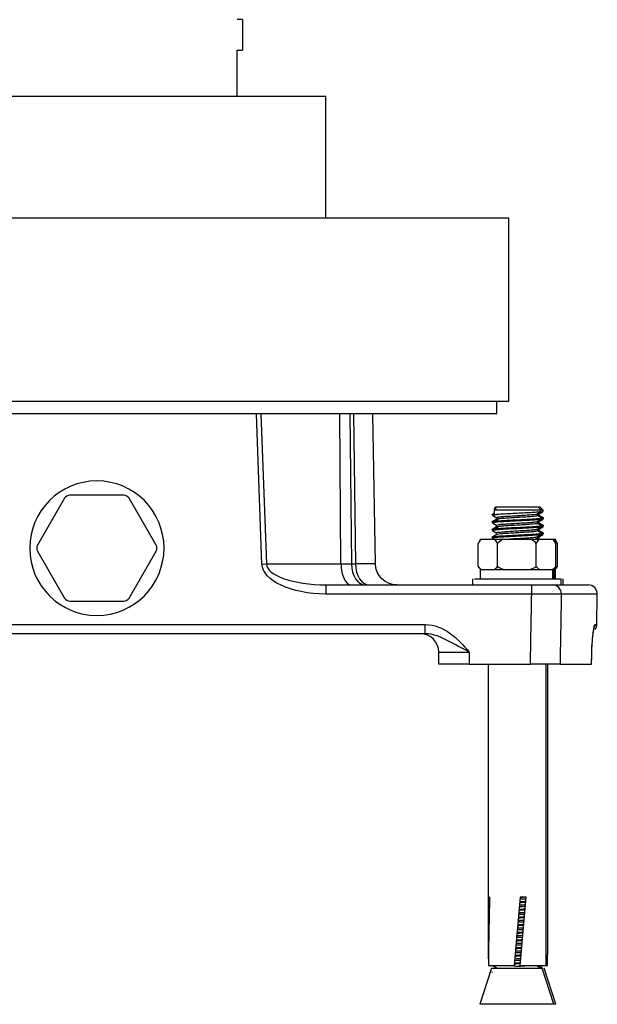
# Model space of a CAD drawing. Units: millimetres. Extents: x -170 to 1011, y -392 to 1354.
# Drawn here: x -40 to 54, y 16 to 177 of the extents above; entities that cross this region are included whole.
import ezdxf

# ---------------------------------------------------------------- set-up
doc = ezdxf.new("R2010")
doc.units = ezdxf.units.MM
doc.layers.add('1', color=7, linetype='CONTINUOUS', lineweight=25)

msp = doc.modelspace()

# ---------------------------------------------------------------- linework, layer by layer
at = {"layer": '1', "color": 8, "linetype": 'Continuous'}
for p, q in [((-3.76, 177.12), (-4.59, 177.12)), ((-3.76, 177.12), (-3.76, 172.12)), ((-4.59, 172.12), (-3.76, 172.12)), ((-4.59, 164.62), (-4.59, 172.12)), ((-65.09, 164.62), (9.91, 164.62)), ((9.91, 144.62), (9.91, 164.62)), ((-27.59, 144.62), (-95.09, 144.62)), ((39.91, 144.62), (-27.59, 144.62)), ((39.91, 114.62), (39.91, 144.62)), ((-27.59, 114.62), (-95.09, 114.62)), ((39.91, 114.62), (-27.59, 114.62)), ((37.91, 112.62), (37.91, 114.62)), ((-27.59, 112.62), (-93.09, 112.62)), ((37.91, 112.62), (-27.59, 112.62)), ((-0.55, 88.03), (-1.44, 112.62)), ((-0.73, 112.62), (0.17, 88.05)), ((12.39, 88.05), (12.19, 112.62)), ((13.85, 112.62), (14.12, 88.05)), ((14.47, 112.62), (14.75, 88.05)), ((18.04, 88.05), (17.61, 112.62)), ((-32.88, 98.78), (-37.3, 91.12)), ((-23.17, 99.28), (-32.02, 99.28)), ((-17.88, 91.12), (-22.3, 98.78)), ((37.71, 97.32), (37.5, 97.11)), ((37.81, 97.14), (37.51, 96.82)), ((37.51, 96.82), (37.51, 96.29)), ((45.21, 96.82), (37.51, 96.82)), ((41.21, 97.32), (37.71, 97.32)), ((44.71, 97.32), (41.21, 97.32)), ((45.21, 96.82), (44.71, 97.32)), ((45.01, 97.32), (44.71, 97.32)), ((45.51, 96.82), (45.01, 97.32)), ((45.21, 96.63), (45.21, 96.82)), ((45.51, 96.82), (45.21, 96.82)), ((45.51, 96.63), (45.51, 96.82)), ((37.21, 96.21), (37.21, 96)), ((37.83, 95.64), (37.83, 95.33)), ((44.58, 95.94), (44.58, 96.26)), ((44.88, 95.94), (44.88, 96.26)), ((45.21, 95.38), (45.21, 95.58)), ((45.51, 95.38), (45.51, 95.58)), ((37.21, 94.96), (37.21, 94.75)), ((37.21, 93.71), (37.21, 93.5)), ((37.83, 94.39), (37.83, 94.08)), ((44.58, 94.69), (44.58, 95.01)), ((44.58, 93.44), (44.58, 93.76)), ((44.88, 94.69), (44.88, 95.01)), ((44.88, 93.44), (44.88, 93.76)), ((45.21, 94.13), (45.21, 94.33)), ((45.31, 94.06), (45.22, 94.05)), ((45.27, 94.26), (45.36, 94.28)), ((45.51, 94.13), (45.51, 94.33)), ((35.24, 92.12), (34.86, 91.39)), ((35.24, 92.12), (35.29, 92.12)), ((35.29, 92.12), (37.6, 92.12)), ((37.21, 92.46), (37.21, 92.25)), ((37.6, 92.12), (38.9, 92.12)), ((37.83, 93.14), (37.83, 92.82)), ((38.9, 92.12), (43.52, 92.12)), ((43.52, 92.12), (44.82, 92.12)), ((44.58, 92.19), (44.58, 92.51)), ((44.82, 92.12), (47.13, 92.12)), ((44.88, 92.19), (44.88, 92.51)), ((45.21, 92.88), (45.21, 93.08)), ((45.51, 92.88), (45.51, 93.08)), ((47.17, 92.12), (47.13, 92.12)), ((47.56, 91.39), (47.17, 92.12)), ((47.17, 92.12), (47.43, 92.12)), ((47.47, 92.12), (47.43, 92.12)), ((47.86, 91.39), (47.47, 92.12)), ((34.86, 87.61), (34.86, 91.39)), ((38.03, 87.61), (38.03, 91.39)), ((44.38, 87.61), (44.38, 91.39)), ((47.56, 87.61), (47.56, 91.39)), ((47.86, 87.61), (47.86, 91.39)), ((-37.3, 90.12), (-32.88, 82.46)), ((-22.3, 82.46), (-17.88, 90.12)), ((-0.55, 88.03), (0.17, 88.05)), ((0.17, 88.05), (12.39, 88.05)), ((12.39, 88.05), (14.12, 88.05)), ((14.12, 88.05), (14.75, 88.05)), ((18.04, 88.05), (14.75, 88.05)), ((34.86, 87.61), (35.31, 87.12)), ((35.21, 87.12), (35.21, 85.62)), ((35.21, 87.12), (47.11, 87.12)), ((47.11, 87.12), (47.56, 87.61)), ((47.11, 85.62), (47.11, 87.12)), ((47.16, 87.12), (47.16, 85.62)), ((47.41, 87.12), (47.86, 87.61)), ((47.41, 87.12), (47.46, 87.12)), ((47.41, 85.62), (47.41, 87.12)), ((47.46, 87.12), (47.46, 85.62)), ((33.96, 85.62), (33.96, 84.62)), ((33.96, 85.62), (33.96, 85.62)), ((34.26, 85.62), (48.46, 85.62)), ((48.46, 84.62), (48.46, 85.62)), ((48.76, 84.62), (48.76, 85.62)), ((9.92, 84.62), (43.63, 84.62)), ((9.92, 84.62), (9.92, 83.12)), ((43.63, 83.12), (43.63, 84.62)), ((47.03, 84.62), (52.88, 84.62)), ((43.63, 83.12), (9.92, 83.12)), ((54.38, 83.09), (48.48, 83.09)), ((54.29, 78.09), (54.38, 83.09)), ((-32.02, 81.96), (-23.17, 81.96)), ((-81.4, 78.12), (26.21, 78.12)), ((26.21, 76.62), (26.21, 78.12)), ((54.29, 78.09), (53.98, 78.09)), ((26.21, 76.62), (-81.4, 76.62)), ((28.41, 71.62), (28.41, 73.62)), ((28.41, 73.62), (33.41, 73.62)), ((33.41, 73.62), (33.41, 71.62)), ((53.47, 73.59), (53.47, 73.6)), ((33.41, 71.62), (28.41, 71.62)), ((33.41, 71.62), (43.42, 71.62)), ((36.51, 71.62), (36.51, 28.03)), ((46.01, 28.03), (46.01, 71.62)), ((46.26, 28.03), (46.26, 71.62)), ((48.28, 71.62), (53.44, 71.62)), ((36.74, 33.52), (36.53, 33.52)), ((41.74, 33.52), (40.76, 22.32)), ((42.74, 33.52), (41.74, 33.52)), ((41.76, 22.32), (42.74, 33.52)), ((37.07, 21.9), (35.15, 15.97)), ((36.53, 22.32), (40.76, 22.32)), ((37.21, 22.32), (37.19, 22.27)), ((37.19, 22.26), (37.26, 22.23)), ((37.29, 22.21), (37.26, 22.23)), ((41.76, 22.32), (45.98, 22.32)), ((44.58, 22.19), (44.58, 22.32)), ((44.88, 22.19), (44.88, 22.32)), ((47.27, 15.97), (45.35, 21.89)), ((47.57, 15.97), (45.65, 21.89)), ((45.98, 22.32), (46.23, 22.32)), ((41.21, 15.97), (35.15, 15.97)), ((47.27, 15.97), (41.21, 15.97)), ((47.57, 15.97), (47.27, 15.97))]:
    msp.add_line(p, q, dxfattribs=at)
at = {"layer": '1', "color": 8, "linetype": 'Continuous', "extrusion": (0, 0, -1)}
msp.add_circle((27.59, 90.62), 11, dxfattribs=at)
at = {"layer": '1', "color": 8, "linetype": 'Continuous'}
for centre, radius, start, end in [((-32.02, 98.28), 1, 90, 150), ((-23.17, 98.28), 1, 30, 90), ((-36.44, 90.62), 1, 150, 210), ((-18.75, 90.62), 1, 330, 30), ((52.88, 83.12), 1.5, 359, 90), ((-32.02, 82.96), 1, 210, 270), ((-23.17, 82.96), 1, 270, 330), ((52.79, 78.12), 1.5, 327.3911, 359), ((25.41, 73.62), 3, 0, 90)]:
    msp.add_arc(centre, radius, start, end, dxfattribs=at)
at = {"layer": '1', "color": 8, "linetype": 'Continuous', "extrusion": (0, 0, -1)}
msp.add_arc((-21.54, 88.12), 3.5, 270, 359, dxfattribs=at)
msp.add_ellipse((9.92, 88.12), major_axis=(-10.47, 0), ratio=0.477519, start_param=4.712389, end_param=6.265732, dxfattribs=at)
at = {"layer": '1', "color": 8, "linetype": 'Continuous'}
for centre, major_axis, ratio, start_param, end_param in [((9.92, 88.12), (9.75, 0), 0.358808, 3.159046, 4.712389), ((14.07, 88.12), (0, -3.5), 0.477519, 4.729842, 6.283185), ((16.37, 88.12), (0, -3.5), 0.642788, 4.729842, 6.283185), ((17, 88.12), (0, -3.5), 0.642788, 4.729842, 6.283185), ((47.03, 83.12), (0, -1.5), 0.970511, 1.553343, 3.141593), ((52.49, 78.12), (0, 1.5), 0.998455, 4.230634, 4.694936), ((41.26, 28.03), (0, 54.29), 0.087489, 1.469598, 1.676255), ((41.26, 16.6), (0, 54.29), 0.087489, 1.25397, 1.465338), ((41.26, 28.03), (0, 54.29), 0.087489, 4.60693, 4.712387), ((41.51, 28.03), (0, 54.29), 0.087489, 4.60693, 4.712387)]:
    msp.add_ellipse(centre, major_axis=major_axis, ratio=ratio, start_param=start_param, end_param=end_param, dxfattribs=at)
for points, knots in [([(37.81, 97.14), (37.64, 97.13), (37.59, 97.12), (37.54, 97.11), (37.41, 97.11), (37.48, 97.08), (37.53, 97.07)], [0, 0, 0, 0, 0.56835, 0.56835, 0.56835, 1, 1, 1, 1]), ([(45.21, 95.39), (45.23, 95.32), (45.15, 95.34), (45.1, 95.33), (45.06, 95.32), (44.91, 95.3), (44.46, 95.25), (44.17, 95.23), (43.5, 95.19), (43.1, 95.16), (42.27, 95.12), (41.82, 95.1), (40.92, 95.05), (40.46, 95.03), (39.61, 94.98), (39.2, 94.96), (38.47, 94.92), (38.15, 94.9), (37.65, 94.85), (37.46, 94.83), (37.34, 94.8), (37.23, 94.78), (37.15, 94.76), (37.22, 94.74)], [0, 0, 0, 0, 0.055669, 0.055669, 0.055669, 0.160599, 0.160599, 0.265538, 0.265538, 0.370462, 0.370462, 0.475417, 0.475417, 0.580338, 0.580338, 0.685287, 0.685287, 0.790214, 0.790214, 0.895151, 0.895151, 0.895151, 1, 1, 1, 1]), ([(37.21, 94.95), (37.2, 95), (37.27, 95), (37.39, 95.02), (37.53, 95.04), (37.74, 95.06), (38.27, 95.11), (38.61, 95.13), (39.35, 95.17), (39.77, 95.2), (40.64, 95.24), (41.1, 95.26), (41.99, 95.31), (42.44, 95.33), (43.25, 95.38), (43.64, 95.4), (44.29, 95.44), (44.56, 95.47), (44.97, 95.51), (45.11, 95.53), (45.17, 95.55), (45.21, 95.58)], [0, 0, 0, 0, 0.096963, 0.096963, 0.096963, 0.20452, 0.20452, 0.312041, 0.312041, 0.419573, 0.419573, 0.52711, 0.52711, 0.634634, 0.634634, 0.742187, 0.742187, 0.849708, 0.849708, 0.957259, 1, 1, 1, 1]), ([(45.2, 96.61), (45.16, 96.59), (45.07, 96.57), (44.75, 96.53), (44.51, 96.51), (43.92, 96.46), (43.56, 96.44), (42.78, 96.39), (42.35, 96.37), (41.46, 96.33), (41, 96.31), (40.12, 96.26), (39.68, 96.24), (38.89, 96.19), (38.53, 96.17), (37.93, 96.13), (37.69, 96.1), (37.52, 96.08), (37.34, 96.06), (37.24, 96.04), (37.21, 96)], [0, 0, 0, 0, 0.096948, 0.096948, 0.207494, 0.207494, 0.318008, 0.318008, 0.428551, 0.428551, 0.539065, 0.539065, 0.649582, 0.649582, 0.760113, 0.760113, 0.870627, 0.870627, 0.870627, 1, 1, 1, 1]), ([(38.01, 96.1), (37.94, 96.09), (37.87, 96.09), (37.64, 96.06), (37.54, 96.04), (37.51, 96)], [0, 0, 0, 0, 0.219561, 0.219561, 1, 1, 1, 1]), ([(37.83, 95.64), (38.04, 95.71), (38.22, 95.74), (38.4, 95.76), (38.63, 95.78), (39.19, 95.83), (39.51, 95.85), (40.21, 95.89), (40.58, 95.92), (41.34, 95.96), (41.73, 95.98), (42.46, 96.03), (42.81, 96.05), (43.43, 96.1), (43.71, 96.12), (44.16, 96.16), (44.33, 96.19), (44.44, 96.21), (44.48, 96.22), (44.53, 96.23), (44.57, 96.25)], [0, 0, 0, 0, 0.159809, 0.159809, 0.270788, 0.270788, 0.38181, 0.38181, 0.492792, 0.492792, 0.603809, 0.603809, 0.714791, 0.714791, 0.825788, 0.825788, 0.936787, 0.936787, 0.936787, 1, 1, 1, 1]), ([(44.58, 95.96), (44.59, 95.91), (44.53, 95.91), (44.48, 95.89), (44.44, 95.88), (44.32, 95.86), (43.95, 95.82), (43.7, 95.79), (43.13, 95.75), (42.79, 95.73), (42.09, 95.68), (41.71, 95.66), (40.95, 95.61), (40.57, 95.59), (39.84, 95.55), (39.5, 95.53), (38.89, 95.48), (38.62, 95.46), (38.2, 95.41), (38.04, 95.39), (37.94, 95.37), (37.85, 95.34)], [0, 0, 0, 0, 0.058428, 0.058428, 0.058428, 0.169843, 0.169843, 0.281252, 0.281252, 0.39268, 0.39268, 0.504077, 0.504077, 0.615523, 0.615523, 0.726927, 0.726927, 0.838354, 0.838354, 0.949762, 1, 1, 1, 1]), ([(44.61, 96.19), (44.66, 96.19), (44.7, 96.2), (44.75, 96.21), (44.8, 96.22), (44.87, 96.25)], [0, 0, 0, 0, 0.362254, 0.362254, 1, 1, 1, 1]), ([(37.21, 93.69), (37.2, 93.74), (37.27, 93.74), (37.31, 93.75), (37.36, 93.77), (37.49, 93.79), (37.93, 93.83), (38.22, 93.85), (38.89, 93.9), (39.28, 93.92), (40.11, 93.97), (40.56, 93.99), (41.46, 94.03), (41.91, 94.05), (42.77, 94.1), (43.19, 94.12), (43.91, 94.16), (44.24, 94.19), (44.75, 94.23), (44.94, 94.26), (45.06, 94.28), (45.18, 94.3), (45.26, 94.32), (45.2, 94.34)], [0, 0, 0, 0, 0.053002, 0.053002, 0.053002, 0.158243, 0.158243, 0.263488, 0.263488, 0.368716, 0.368716, 0.473977, 0.473977, 0.579209, 0.579209, 0.68447, 0.68447, 0.789701, 0.789701, 0.894938, 0.894938, 0.894938, 1, 1, 1, 1]), ([(45.21, 94.13), (45.23, 94.06), (45.14, 94.09), (45.01, 94.06), (44.87, 94.04), (44.66, 94.02), (44.12, 93.98), (43.78, 93.95), (43.03, 93.91), (42.61, 93.88), (41.74, 93.84), (41.28, 93.82), (40.39, 93.78), (39.94, 93.75), (39.13, 93.71), (38.75, 93.69), (38.1, 93.64), (37.83, 93.62), (37.43, 93.57), (37.3, 93.55), (37.24, 93.53), (37.21, 93.5)], [0, 0, 0, 0, 0.099725, 0.099725, 0.099725, 0.207282, 0.207282, 0.314812, 0.314812, 0.422356, 0.422356, 0.529893, 0.529893, 0.637419, 0.637419, 0.744973, 0.744973, 0.852502, 0.852502, 0.960065, 1, 1, 1, 1]), ([(37.83, 93.14), (37.82, 93.2), (37.9, 93.18), (37.94, 93.19), (37.99, 93.2), (38.13, 93.23), (38.52, 93.27), (38.78, 93.3), (39.36, 93.34), (39.7, 93.36), (40.41, 93.41), (40.79, 93.43), (41.55, 93.48), (41.94, 93.5), (42.65, 93.54), (42.99, 93.56), (43.59, 93.61), (43.85, 93.63), (44.26, 93.68), (44.4, 93.7), (44.44, 93.71), (44.49, 93.72), (44.53, 93.73), (44.57, 93.75)], [0, 0, 0, 0, 0.069477, 0.069477, 0.069477, 0.180678, 0.180678, 0.29188, 0.29188, 0.403106, 0.403106, 0.514302, 0.514302, 0.625538, 0.625538, 0.736732, 0.736732, 0.847957, 0.847957, 0.959163, 0.959163, 0.959163, 1, 1, 1, 1]), ([(37.83, 94.39), (38.16, 94.48), (38.35, 94.51), (38.59, 94.53), (38.83, 94.55), (39.12, 94.57), (39.77, 94.62), (40.13, 94.64), (40.87, 94.69), (41.26, 94.71), (42.01, 94.75), (42.38, 94.77), (43.06, 94.82), (43.37, 94.84), (43.9, 94.89), (44.12, 94.91), (44.43, 94.95), (44.52, 94.97), (44.56, 95)], [0, 0, 0, 0, 0.226243, 0.226243, 0.226243, 0.337485, 0.337485, 0.448701, 0.448701, 0.559923, 0.559923, 0.671149, 0.671149, 0.782354, 0.782354, 0.893605, 0.893605, 1, 1, 1, 1]), ([(44.58, 94.7), (44.59, 94.64), (44.52, 94.65), (44.41, 94.63), (44.29, 94.61), (44.11, 94.58), (43.65, 94.54), (43.36, 94.52), (42.72, 94.47), (42.37, 94.45), (41.63, 94.4), (41.24, 94.38), (40.49, 94.34), (40.12, 94.32), (39.43, 94.27), (39.11, 94.25), (38.57, 94.2), (38.34, 94.18), (38.01, 94.14), (37.9, 94.11), (37.86, 94.09)], [0, 0, 0, 0, 0.103429, 0.103429, 0.103429, 0.21442, 0.21442, 0.325437, 0.325437, 0.43643, 0.43643, 0.547425, 0.547425, 0.658442, 0.658442, 0.769432, 0.769432, 0.880459, 0.880459, 1, 1, 1, 1]), ([(44.88, 94.7), (44.89, 94.64), (44.82, 94.65), (44.73, 94.63), (44.69, 94.63), (44.64, 94.62), (44.6, 94.61)], [0, 0, 0, 0, 0.796469, 0.796469, 0.796469, 1, 1, 1, 1]), ([(45.19, 92.86), (45.01, 92.81), (44.81, 92.79), (44.62, 92.77), (44.35, 92.75), (43.72, 92.7), (43.34, 92.68), (42.53, 92.63), (42.09, 92.61), (41.2, 92.57), (40.74, 92.54), (39.87, 92.5), (39.44, 92.47), (38.68, 92.43), (38.34, 92.41), (37.79, 92.36), (37.57, 92.34), (37.42, 92.32), (37.28, 92.3), (37.18, 92.29), (37.22, 92.24)], [0, 0, 0, 0, 0.1157, 0.1157, 0.223404, 0.223404, 0.331083, 0.331083, 0.438799, 0.438799, 0.546475, 0.546475, 0.654168, 0.654168, 0.761857, 0.761857, 0.86954, 0.86954, 0.86954, 1, 1, 1, 1]), ([(37.21, 92.46), (37.48, 92.53), (37.65, 92.56), (37.88, 92.58), (38.47, 92.62), (38.82, 92.64), (39.6, 92.69), (40.03, 92.71), (40.91, 92.75), (41.38, 92.78), (42.26, 92.82), (42.7, 92.85), (43.49, 92.89), (43.85, 92.91), (44.46, 92.96), (44.71, 92.98), (44.89, 93), (45.06, 93.02), (45.17, 93.05), (45.19, 93.1)], [0, 0, 0, 0, 0.115123, 0.219536, 0.219536, 0.32391, 0.32391, 0.428308, 0.428308, 0.532691, 0.532691, 0.637076, 0.637076, 0.741471, 0.741471, 0.845846, 0.845846, 0.845846, 1, 1, 1, 1]), ([(44.58, 93.44), (44.4, 93.38), (44.24, 93.35), (44.07, 93.33), (43.84, 93.31), (43.3, 93.26), (42.98, 93.24), (42.29, 93.2), (41.92, 93.17), (41.17, 93.13), (40.78, 93.1), (40.04, 93.06), (39.68, 93.04), (39.05, 92.99), (38.76, 92.97), (38.3, 92.93), (38.12, 92.91), (38, 92.88), (37.89, 92.86), (37.82, 92.86), (37.83, 92.81)], [0, 0, 0, 0, 0.144265, 0.144265, 0.251924, 0.251924, 0.359618, 0.359618, 0.467273, 0.467273, 0.574964, 0.574964, 0.682628, 0.682628, 0.7903, 0.7903, 0.897973, 0.897973, 0.897973, 1, 1, 1, 1]), ([(39.75, 92.11), (40.05, 92.13), (40.38, 92.16), (41.08, 92.2), (41.47, 92.22), (42.22, 92.26), (42.58, 92.29), (43.23, 92.33), (43.53, 92.36), (44.02, 92.4), (44.22, 92.42), (44.46, 92.46), (44.53, 92.48), (44.57, 92.5)], [0, 0, 0, 0, 0.155849, 0.155849, 0.332151, 0.332151, 0.508425, 0.508425, 0.684693, 0.684693, 0.861009, 0.861009, 1, 1, 1, 1]), ([(44.58, 92.18), (44.56, 92.14), (44.5, 92.15), (44.46, 92.14), (44.41, 92.13), (44.37, 92.12), (44.28, 92.11)], [0, 0, 0, 0, 0.593819, 0.593819, 0.593819, 1, 1, 1, 1]), ([(45.49, 92.86), (45.31, 92.81), (45.11, 92.79), (45.01, 92.78), (44.89, 92.77), (44.75, 92.75)], [0, 0, 0, 0, 0.672616, 0.672616, 1, 1, 1, 1]), ([(43.63, 84.62), (44, 84.62), (44.37, 84.62), (45.09, 84.62), (45.45, 84.62), (46.07, 84.62), (46.34, 84.62), (46.77, 84.62), (46.93, 84.62), (47.03, 84.62)], [0, 0, 0, 0, 0.237376, 0.237376, 0.491602, 0.491602, 0.7458, 0.7458, 1, 1, 1, 1]), ([(43.42, 71.62), (43.46, 73.81), (43.5, 76), (43.57, 79.83), (43.6, 81.47), (43.63, 83.12)], [0, 0, 0, 0, 0.571296, 0.571296, 1, 1, 1, 1]), ([(48.48, 83.09), (48.21, 83.09), (47.59, 83.09), (45.83, 83.1), (44.75, 83.11), (43.63, 83.12)], [0, 0, 0, 0, 0.5, 0.5, 1, 1, 1, 1]), ([(48.48, 83.09), (48.43, 80.27), (48.38, 77.44), (48.31, 73.62), (48.3, 72.62), (48.28, 71.62)], [0, 0, 0, 0, 0.738394, 0.738394, 1, 1, 1, 1]), ([(26.21, 78.12), (27.69, 78.12), (29.09, 77.53), (31.47, 75.81), (32.44, 74.71), (33.41, 73.62)], [0, 0, 0, 0, 0.5, 0.5, 1, 1, 1, 1]), ([(53.47, 73.59), (53.48, 74.29), (53.52, 74.89), (53.62, 75.94), (53.66, 76.4), (53.81, 77.58), (53.91, 78.09), (53.98, 78.09)], [0, 0, 0, 0, 0.25, 0.25, 0.5, 0.5, 1, 1, 1, 1]), ([(53.47, 73.6), (53.47, 73.68), (53.48, 73.92), (53.5, 74.35), (53.54, 75.03), (53.64, 76.12), (53.76, 77.09), (53.83, 77.48), (53.84, 77.53), (53.86, 77.57)], [0, 0, 0, 0, 0.034643, 0.107826, 0.205642, 0.398317, 0.767267, 0.954521, 1, 1, 1, 1]), ([(33.41, 73.62), (32.23, 74.24), (31.07, 74.88), (28.75, 76.06), (27.54, 76.62), (26.21, 76.62)], [0, 0, 0, 0, 0.5, 0.5, 1, 1, 1, 1]), ([(48.28, 71.62), (48.01, 71.62), (47.38, 71.62), (45.63, 71.62), (44.54, 71.62), (43.42, 71.62)], [0, 0, 0, 0, 0.5, 0.5, 1, 1, 1, 1]), ([(41.62, 32.79), (41.66, 32.79), (41.71, 32.79), (41.76, 32.8), (42.03, 32.81), (42.37, 32.83), (42.68, 32.85)], [0, 0, 0, 0, 0.023859, 0.023859, 0.023859, 1, 1, 1, 1]), ([(41.65, 32.23), (41.89, 32.24), (42.13, 32.26), (42.46, 32.28), (42.56, 32.28), (42.66, 32.29)], [0, 0, 0, 0, 0.685193, 0.685193, 1, 1, 1, 1]), ([(42.75, 33.23), (42.53, 33.21), (42.3, 33.2), (41.95, 33.17), (41.84, 33.17), (41.73, 33.16)], [0, 0, 0, 0, 0.687016, 0.687016, 1, 1, 1, 1]), ([(42.52, 30.71), (42.43, 30.71), (42.35, 30.7), (42.02, 30.68), (41.77, 30.66), (41.52, 30.65)], [0, 0, 0, 0, 0.261359, 0.261359, 1, 1, 1, 1]), ([(41.53, 30.97), (41.66, 30.98), (41.78, 30.99), (42.13, 31.01), (42.34, 31.02), (42.55, 31.03)], [0, 0, 0, 0, 0.360712, 0.360712, 1, 1, 1, 1]), ([(42.55, 31.38), (42.48, 31.38), (42.4, 31.37), (42.07, 31.36), (41.81, 31.35), (41.55, 31.33)], [0, 0, 0, 0, 0.230062, 0.230062, 1, 1, 1, 1]), ([(41.56, 31.54), (41.88, 31.55), (42.19, 31.57), (42.46, 31.58), (42.51, 31.59), (42.55, 31.59), (42.6, 31.59)], [0, 0, 0, 0, 0.920287, 0.920287, 0.920287, 1, 1, 1, 1]), ([(41.32, 29.02), (41.37, 29.03), (41.41, 29.03), (41.46, 29.03), (41.75, 29.05), (42.05, 29.06), (42.35, 29.08)], [0, 0, 0, 0, 0.092123, 0.092123, 0.092123, 1, 1, 1, 1]), ([(41.36, 29.71), (41.41, 29.72), (41.45, 29.72), (41.5, 29.72), (41.78, 29.74), (42.11, 29.76), (42.42, 29.78)], [0, 0, 0, 0, 0.033982, 0.033982, 0.033982, 1, 1, 1, 1]), ([(42.4, 29.45), (42.21, 29.44), (42.01, 29.43), (41.68, 29.41), (41.54, 29.4), (41.4, 29.39)], [0, 0, 0, 0, 0.592225, 0.592225, 1, 1, 1, 1]), ([(42.44, 30.13), (42.23, 30.12), (42.02, 30.11), (41.68, 30.09), (41.56, 30.08), (41.44, 30.08)], [0, 0, 0, 0, 0.644574, 0.644574, 1, 1, 1, 1]), ([(41.45, 30.28), (41.63, 30.29), (41.8, 30.3), (42.14, 30.32), (42.3, 30.32), (42.46, 30.33)], [0, 0, 0, 0, 0.508942, 0.508942, 1, 1, 1, 1]), ([(42.22, 27.62), (42.17, 27.61), (42.12, 27.61), (41.79, 27.59), (41.5, 27.58), (41.22, 27.57)], [0, 0, 0, 0, 0.15088, 0.15088, 1, 1, 1, 1]), ([(42.29, 28.2), (41.99, 28.18), (41.67, 28.16), (41.38, 28.14), (41.34, 28.14), (41.29, 28.13), (41.25, 28.13)], [0, 0, 0, 0, 0.924837, 0.924837, 0.924837, 1, 1, 1, 1]), ([(41.31, 28.46), (41.58, 28.48), (41.85, 28.49), (42.19, 28.51), (42.26, 28.52), (42.33, 28.52)], [0, 0, 0, 0, 0.781492, 0.781492, 1, 1, 1, 1]), ([(41.07, 25.95), (41.11, 25.95), (41.16, 25.95), (41.5, 25.97), (41.8, 25.99), (42.1, 26.01)], [0, 0, 0, 0, 0.117954, 0.117954, 1, 1, 1, 1]), ([(41.09, 27.2), (41.28, 27.21), (41.47, 27.22), (41.81, 27.24), (41.95, 27.25), (42.1, 27.26)], [0, 0, 0, 0, 0.556245, 0.556245, 1, 1, 1, 1]), ([(42.11, 26.36), (41.92, 26.35), (41.73, 26.34), (41.4, 26.33), (41.25, 26.32), (41.11, 26.31)], [0, 0, 0, 0, 0.571931, 0.571931, 1, 1, 1, 1]), ([(41.12, 26.51), (41.32, 26.52), (41.52, 26.53), (41.85, 26.55), (41.99, 26.56), (42.13, 26.57)], [0, 0, 0, 0, 0.583785, 0.583785, 1, 1, 1, 1]), ([(42.18, 26.94), (42.13, 26.94), (42.07, 26.93), (41.75, 26.91), (41.46, 26.89), (41.18, 26.88)], [0, 0, 0, 0, 0.161904, 0.161904, 1, 1, 1, 1]), ([(42, 25.11), (41.67, 25.09), (41.34, 25.07), (41.07, 25.06), (41.02, 25.06), (40.98, 25.06), (40.93, 25.05)], [0, 0, 0, 0, 0.993759, 0.993759, 0.993759, 1, 1, 1, 1]), ([(41.97, 24.43), (41.68, 24.41), (41.39, 24.39), (41.05, 24.37), (40.99, 24.37), (40.94, 24.36)], [0, 0, 0, 0, 0.841026, 0.841026, 1, 1, 1, 1]), ([(40.98, 24.69), (41.27, 24.71), (41.58, 24.73), (41.9, 24.75), (41.95, 24.75), (41.99, 24.75)], [0, 0, 0, 0, 0.881989, 0.881989, 1, 1, 1, 1]), ([(41.02, 25.26), (41.07, 25.26), (41.12, 25.26), (41.46, 25.28), (41.74, 25.3), (42.02, 25.31)], [0, 0, 0, 0, 0.160909, 0.160909, 1, 1, 1, 1]), ([(42.08, 25.68), (41.91, 25.67), (41.74, 25.66), (41.4, 25.64), (41.23, 25.63), (41.06, 25.62)], [0, 0, 0, 0, 0.50949, 0.50949, 1, 1, 1, 1]), ([(41.78, 22.59), (41.62, 22.59), (41.45, 22.58), (41.11, 22.56), (40.94, 22.55), (40.78, 22.55)], [0, 0, 0, 0, 0.500376, 0.500376, 1, 1, 1, 1]), ([(40.8, 22.75), (41.01, 22.76), (41.24, 22.77), (41.57, 22.79), (41.69, 22.79), (41.8, 22.8)], [0, 0, 0, 0, 0.656192, 0.656192, 1, 1, 1, 1]), ([(41.88, 23.17), (41.84, 23.17), (41.79, 23.16), (41.74, 23.16), (41.47, 23.14), (41.15, 23.13), (40.84, 23.11)], [0, 0, 0, 0, 0.076433, 0.076433, 0.076433, 1, 1, 1, 1]), ([(40.86, 23.43), (41.04, 23.45), (41.22, 23.46), (41.57, 23.48), (41.73, 23.49), (41.89, 23.49)], [0, 0, 0, 0, 0.532766, 0.532766, 1, 1, 1, 1]), ([(41.92, 23.85), (41.88, 23.85), (41.83, 23.85), (41.78, 23.84), (41.51, 23.83), (41.2, 23.82), (40.89, 23.8)], [0, 0, 0, 0, 0.076661, 0.076661, 0.076661, 1, 1, 1, 1]), ([(37.08, 21.87), (37.05, 21.92), (37.53, 21.89), (39.37, 21.89), (40.87, 21.9), (43.58, 21.86), (44.72, 21.87), (45.27, 21.88), (45.39, 21.88), (45.33, 21.89)], [0, 0, 0, 0, 0.261101, 0.261101, 0.581302, 0.581302, 0.901503, 0.901503, 1, 1, 1, 1]), ([(40.81, 22.18), (40.86, 22.18), (40.9, 22.19), (41.32, 22.21), (41.71, 22.23), (42.4, 22.27), (42.72, 22.3), (43.01, 22.32)], [0, 0, 0, 0, 0.056223, 0.056223, 0.554377, 0.554377, 1, 1, 1, 1])]:
    msp.add_open_spline(points, degree=3, knots=knots, dxfattribs=at)
for points, degree in [([(37.56, 97.05), (37.61, 97.02), (37.67, 96.99)], 2), ([(37.86, 95.34), (37.47, 95.12), (37.08, 94.89)], 2), ([(37.21, 96.17), (37.15, 96.14), (37.09, 96.1)], 2), ([(37.19, 96), (37.51, 95.82), (37.83, 95.63)], 2), ([(37.21, 96.21), (37.36, 96.27), (37.51, 96.29)], 2), ([(37.51, 96.35), (37.43, 96.3), (37.34, 96.25)], 2), ([(38.16, 95.34), (37.77, 95.12), (37.38, 94.89)], 2), ([(44.56, 96.24), (44.89, 96.44), (45.22, 96.63)], 2), ([(44.56, 94.99), (44.89, 95.19), (45.22, 95.38)], 2), ([(45.33, 95.52), (44.96, 95.74), (44.58, 95.95)], 2), ([(44.88, 95.94), (44.67, 95.87)], 1), ([(44.86, 96.24), (45.19, 96.44), (45.52, 96.63)], 2), ([(44.86, 94.99), (45.19, 95.19), (45.52, 95.38)], 2), ([(45.63, 95.52), (45.26, 95.74), (44.88, 95.95)], 2), ([(45.44, 95.34), (45.38, 95.32), (45.26, 95.3), (45.09, 95.29)], 3), ([(45.25, 95.51), (45.35, 95.53), (45.43, 95.54), (45.47, 95.55)], 3), ([(37.86, 94.09), (37.47, 93.87), (37.08, 93.64)], 2), ([(37.19, 94.76), (37.51, 94.57), (37.83, 94.38)], 2), ([(37.19, 93.5), (37.51, 93.32), (37.83, 93.13)], 2), ([(38.16, 94.09), (37.77, 93.87), (37.38, 93.64)], 2), ([(44.56, 93.74), (44.89, 93.94), (45.22, 94.13)], 2), ([(44.57, 94.93), (44.86, 95)], 1), ([(45.33, 94.27), (44.96, 94.48), (44.58, 94.7)], 2), ([(44.62, 93.69), (44.69, 93.7), (44.75, 93.71), (44.86, 93.75)], 3), ([(44.86, 93.74), (45.19, 93.94), (45.52, 94.13)], 2), ([(45.63, 94.27), (45.26, 94.48), (44.88, 94.7)], 2), ([(35.29, 92.12), (35.14, 91.89), (34.99, 91.65), (34.86, 91.39)], 3), ([(37.86, 92.84), (37.47, 92.62), (37.08, 92.39)], 2), ([(37.19, 92.26), (37.43, 92.11)], 1), ([(38.03, 91.39), (37.9, 91.65), (37.75, 91.89), (37.6, 92.12)], 3), ([(38.9, 92.12), (38.59, 91.89), (38.3, 91.65), (38.03, 91.39)], 3), ([(44.38, 91.39), (44.11, 91.65), (43.82, 91.89), (43.52, 92.12)], 3), ([(44.82, 92.12), (44.66, 91.89), (44.52, 91.65), (44.38, 91.39)], 3), ([(44.56, 92.49), (44.89, 92.69), (45.22, 92.88)], 2), ([(45.33, 93.02), (44.96, 93.24), (44.58, 93.45)], 2), ([(44.6, 92.43), (44.87, 92.5)], 1), ([(44.88, 93.44), (44.67, 93.37)], 1), ([(44.86, 92.49), (45.19, 92.69), (45.52, 92.88)], 2), ([(45.63, 93.02), (45.26, 93.24), (44.88, 93.45)], 2), ([(45.27, 93.01), (45.4, 93.03), (45.47, 93.04), (45.51, 93.07)], 3), ([(47.56, 91.39), (47.42, 91.65), (47.28, 91.89), (47.13, 92.12)], 3), ([(47.86, 91.39), (47.72, 91.65), (47.58, 91.89), (47.43, 92.12)], 3), ([(34.86, 87.61), (35.02, 87.43), (35.2, 87.26), (35.37, 87.12)], 3), ([(37.51, 87.12), (37.69, 87.26), (37.86, 87.43), (38.03, 87.61)], 3), ([(38.03, 87.61), (38.37, 87.43), (38.71, 87.26), (39.07, 87.12)], 3), ([(43.35, 87.12), (43.7, 87.26), (44.05, 87.43), (44.38, 87.61)], 3), ([(44.38, 87.61), (44.55, 87.43), (44.72, 87.26), (44.9, 87.12)], 3), ([(47.04, 87.12), (47.22, 87.26), (47.39, 87.43), (47.56, 87.61)], 3), ([(47.34, 87.12), (47.52, 87.26), (47.69, 87.43), (47.86, 87.61)], 3), ([(53.44, 71.62), (53.47, 73.6)], 1), ([(53.44, 71.62), (53.45, 72.27), (53.46, 72.93), (53.47, 73.59)], 3), ([(53.47, 73.6), (53.47, 73.6)], 1), ([(42.66, 32.64), (42.34, 32.62), (42, 32.61), (41.66, 32.59)], 3), ([(41.75, 33.49), (41.92, 33.5), (42.09, 33.51), (42.25, 33.52)], 3), ([(42.62, 31.97), (42.31, 31.95), (41.96, 31.92), (41.61, 31.9)], 3), ([(41.23, 27.77), (41.57, 27.79), (41.91, 27.8), (42.24, 27.82)], 3), ([(42.33, 28.87), (42.01, 28.86), (41.67, 28.84), (41.33, 28.82)], 3), ([(40.91, 24), (41.24, 24.02), (41.58, 24.04), (41.91, 24.05)], 3), ([(37.23, 21.18), (37.18, 21.17), (37.11, 21.15)], 2), ([(37.27, 22.31), (37.59, 22.12), (37.91, 21.93)], 2), ([(45.33, 21.77), (44.96, 21.98), (44.58, 22.2)], 2), ([(45.42, 21.89), (45.15, 22.05), (44.88, 22.2)], 2)]:
    msp.add_open_spline(points, degree=degree, dxfattribs=at)

doc.saveas('drawing.dxf')
